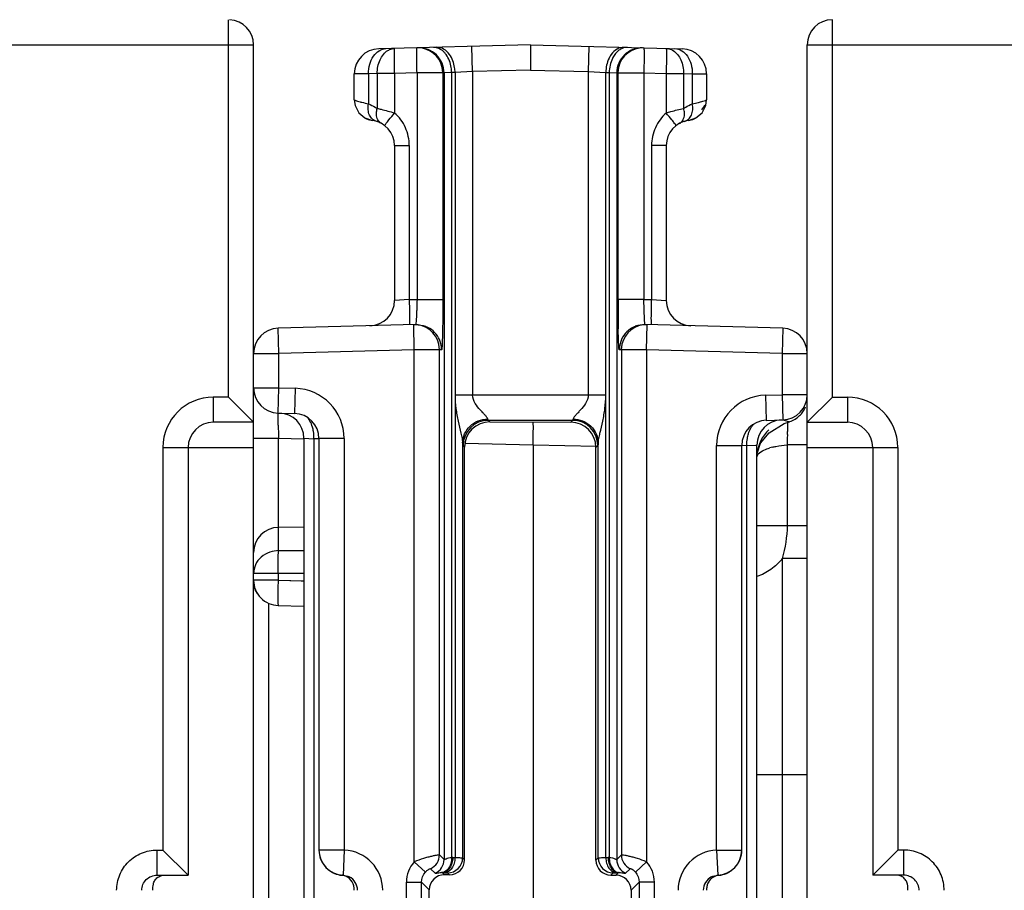
# Model space of a CAD drawing. Units: millimetres. Extents: x 17 to 638, y 18 to 535.
# Drawn here: x 381 to 400, y 84 to 101 of the extents above; entities that cross this region are included whole.
import ezdxf

# ---------------------------------------------------------------- set-up
doc = ezdxf.new("R2010")
doc.units = ezdxf.units.MM
doc.header["$LTSCALE"] = 35.851852
doc.layers.get('0').update_dxf_attribs({"linetype": 'CONTINUOUS'})
doc.layers.add('EDGE_FEAT', color=7, linetype='CONTINUOUS')

msp = doc.modelspace()

# ---------------------------------------------------------------- linework, layer by layer
at = {"color": 7, "linetype": 'Continuous'}
for p, q in [((384.668, 93.482), (384.668, 100.978)), ((367.668, 100.482), (385.168, 100.482)), ((385.168, 31.482), (385.168, 100.482)), ((384.668, 93.482), (384.368, 93.482)), ((384.368, 93.482), (384.368, 92.982)), ((384.668, 93.482), (385.168, 92.982)), ((385.168, 92.982), (384.368, 92.982)), ((389.829, 93.022), (389.862, 92.989)), ((389.862, 92.989), (391.471, 92.985)), ((391.471, 92.985), (391.508, 93.022)), ((385.664, 92.666), (386.168, 92.653)), ((383.368, 92.482), (385.168, 92.482)), ((383.368, 92.482), (383.368, 84.482)), ((383.868, 92.482), (383.868, 83.982)), ((389.329, 92.522), (389.361, 92.49)), ((389.361, 84.29), (389.361, 92.49)), ((391.97, 92.484), (392.008, 92.522)), ((391.97, 84.284), (391.97, 92.484)), ((386.168, 90.898), (385.664, 90.894)), ((383.251, 84.482), (383.368, 84.482)), ((383.251, 83.982), (383.251, 84.482)), ((383.868, 83.982), (383.368, 84.482)), ((389.322, 84.329), (389.361, 84.29)), ((391.97, 84.284), (392.015, 84.329)), ((383.251, 83.982), (383.868, 83.982)), ((388.96, 83.991), (388.917, 84.034)), ((389.06, 83.991), (388.96, 83.991)), ((389.022, 84.029), (389.06, 83.991)), ((392.269, 83.983), (392.315, 84.029)), ((392.269, 83.983), (392.369, 83.983)), ((392.369, 83.983), (392.42, 84.034)), ((388.659, 83.692), (388.506, 83.845)), ((392.668, 83.683), (392.83, 83.845)), ((388.659, 75.195), (388.659, 83.692)), ((392.668, 83.683), (392.668, 75.902))]:
    msp.add_line(p, q, dxfattribs=at)
for centre, radius, start, end in [((384.668, 100.482), 0.5, 0, 87.2199), ((384.368, 92.482), 1, 90, 180), ((384.368, 92.482), 0.5, 90, 180)]:
    msp.add_arc(centre, radius, start, end, dxfattribs=at)
for centre, major_axis, ratio, start_param, end_param in [((389.862, 92.489), (0.45, -0.222), 0.996248, 2.027968, 3.598079), ((391.471, 92.485), (-0.15, 0.477), 0.997211, -1.876656, -0.306545), ((389.06, 84.291), (0.27, -0.133), 0.996248, -1.113625, 0.456487), ((392.269, 84.283), (-0.09, 0.286), 0.997211, 1.264937, 2.835048), ((388.96, 83.691), (0.27, -0.133), 0.996248, 2.027968, 3.598079), ((392.369, 83.683), (-0.09, 0.286), 0.997211, -1.876656, -0.306545)]:
    msp.add_ellipse(centre, major_axis=major_axis, ratio=ratio, start_param=start_param, end_param=end_param, dxfattribs=at)
for points, knots in [([(382.448, 83.682), (382.448, 83.787), (382.49, 83.998), (382.669, 84.264), (382.936, 84.441), (383.147, 84.482), (383.251, 84.482)], [0, 0, 0, 0, 0.25017, 0.500184, 0.750098, 1, 1, 1, 1]), ([(382.946, 83.682), (382.946, 83.76), (383.013, 83.92), (383.174, 83.982), (383.251, 83.982)], [0, 0, 0, 0, 0.501313, 1, 1, 1, 1]), ([(383.168, 83.682), (383.168, 83.722), (383.168, 83.792), (383.204, 83.882), (383.262, 83.947), (383.316, 83.971), (383.344, 83.978)], [0, 0, 0, 0, 0.320222, 0.544847, 0.764364, 1, 1, 1, 1])]:
    msp.add_open_spline(points, degree=3, knots=knots, dxfattribs=at)
at = {"layer": 'EDGE_FEAT', "color": 7, "linetype": 'Continuous'}
for p, q in [((396.668, 93.482), (396.668, 100.982)), ((390.668, 100.482), (387.655, 100.403)), ((389.52, 99.952), (389.507, 100.452)), ((390.668, 100.482), (393.682, 100.403)), ((390.668, 100.482), (390.668, 99.982)), ((391.83, 100.452), (391.817, 99.952)), ((396.168, 100.482), (413.668, 100.482)), ((396.168, 31.482), (396.168, 100.482)), ((388.929, 99.923), (388.916, 100.035)), ((390.668, 99.982), (389.52, 99.952)), ((390.668, 99.982), (391.817, 99.952)), ((392.421, 100.035), (392.408, 99.923)), ((387.452, 99.907), (387.168, 99.904)), ((387.168, 99.392), (387.168, 99.904)), ((387.626, 99.912), (387.452, 99.907)), ((387.452, 99.907), (387.452, 99.308)), ((387.971, 99.912), (387.626, 99.912)), ((387.626, 99.912), (387.626, 99.219)), ((388.416, 99.923), (387.971, 99.912)), ((387.971, 99.912), (387.971, 99.128)), ((388.929, 99.923), (388.416, 99.923)), ((388.416, 99.923), (388.416, 95.423)), ((388.952, 99.924), (388.929, 99.923)), ((388.929, 99.923), (388.929, 95.423)), ((389.103, 99.932), (388.952, 99.924)), ((388.952, 99.924), (388.952, 84.294)), ((389.171, 99.934), (389.103, 99.932)), ((389.103, 99.932), (389.103, 84.334)), ((389.52, 99.952), (389.171, 99.934)), ((389.171, 99.934), (389.171, 84.332)), ((389.52, 99.952), (389.52, 93.521)), ((391.817, 99.952), (392.166, 99.934)), ((391.817, 99.952), (391.817, 93.521)), ((392.166, 99.934), (392.234, 99.932)), ((392.166, 84.332), (392.166, 99.934)), ((392.234, 99.932), (392.385, 99.924)), ((392.234, 99.932), (392.234, 84.334)), ((392.385, 99.924), (392.408, 99.923)), ((392.385, 99.924), (392.385, 84.294)), ((392.408, 99.923), (392.921, 99.923)), ((392.408, 99.923), (392.408, 95.423)), ((392.921, 99.923), (393.365, 99.912)), ((392.921, 99.923), (392.921, 95.423)), ((393.365, 99.912), (393.71, 99.912)), ((393.365, 99.912), (393.365, 99.128)), ((393.71, 99.912), (393.885, 99.907)), ((393.71, 99.912), (393.71, 99.219)), ((393.885, 99.907), (394.168, 99.904)), ((393.885, 99.907), (393.885, 99.308)), ((394.168, 99.904), (394.168, 99.392)), ((387.168, 99.392), (387.184, 99.278)), ((387.379, 99.029), (387.531, 98.979)), ((387.531, 98.979), (387.532, 98.978)), ((393.806, 98.979), (393.804, 98.978)), ((387.968, 98.482), (388.261, 98.482)), ((387.968, 98.482), (387.968, 95.399)), ((388.261, 98.482), (388.261, 95.419)), ((393.368, 98.482), (393.076, 98.482)), ((393.076, 98.482), (393.076, 95.419)), ((393.368, 98.482), (393.368, 95.399)), ((388.261, 95.419), (387.968, 95.399)), ((388.261, 95.419), (388.416, 95.423)), ((388.416, 95.423), (388.929, 95.423)), ((392.921, 95.423), (392.408, 95.423)), ((392.921, 95.423), (393.076, 95.419)), ((393.076, 95.419), (393.368, 95.399)), ((388.389, 94.923), (385.655, 94.851)), ((388.362, 94.422), (388.349, 94.922)), ((395.682, 94.851), (392.947, 94.923)), ((392.975, 94.422), (392.988, 94.922)), ((385.668, 94.351), (385.655, 94.851)), ((395.682, 94.851), (395.668, 94.351)), ((388.862, 94.422), (388.849, 94.535)), ((392.475, 94.422), (392.488, 94.535)), ((385.168, 94.351), (385.668, 94.351)), ((385.168, 93.666), (385.168, 94.351)), ((388.362, 94.422), (385.668, 94.351)), ((385.668, 93.666), (385.668, 94.351)), ((388.862, 94.422), (388.362, 94.422)), ((388.362, 84.247), (388.362, 94.422)), ((388.902, 94.423), (388.862, 94.422)), ((388.862, 84.385), (388.862, 94.422)), ((392.475, 94.422), (392.435, 94.423)), ((392.975, 94.422), (392.475, 94.422)), ((392.475, 94.422), (392.475, 84.385)), ((395.668, 94.351), (392.975, 94.422)), ((392.975, 94.422), (392.975, 84.247)), ((395.668, 94.351), (396.168, 94.351)), ((395.668, 94.351), (395.668, 93.53)), ((385.168, 93.666), (385.668, 93.666)), ((385.655, 93.166), (385.668, 93.666)), ((385.668, 93.666), (385.995, 93.657)), ((385.995, 93.657), (385.982, 93.158)), ((392.166, 93.521), (389.171, 93.521)), ((395.342, 93.521), (395.668, 93.53)), ((395.342, 93.521), (395.355, 93.021)), ((396.168, 93.53), (395.668, 93.53)), ((395.668, 93.53), (395.682, 93.03)), ((396.668, 93.482), (396.168, 92.982)), ((396.668, 93.482), (396.968, 93.482)), ((396.968, 93.482), (396.968, 92.982)), ((385.655, 93.166), (385.982, 93.158)), ((389.829, 93.022), (391.508, 93.022)), ((395.355, 93.021), (395.682, 93.03)), ((395.411, 92.774), (395.709, 92.958)), ((395.709, 92.958), (395.813, 92.994)), ((395.813, 92.994), (395.813, 92.994)), ((396.168, 92.982), (396.968, 92.982)), ((395.238, 92.569), (395.411, 92.774)), ((385.168, 92.666), (385.664, 92.666)), ((385.664, 90.431), (385.664, 92.666)), ((386.168, 92.666), (386.368, 92.655)), ((386.168, 92.666), (386.168, 42.098)), ((386.477, 92.653), (386.368, 92.655)), ((386.368, 92.655), (386.368, 42.178)), ((386.968, 92.658), (386.468, 92.658)), ((386.468, 92.658), (386.468, 84.482)), ((386.968, 92.658), (386.968, 84.482)), ((389.322, 92.571), (389.322, 84.329)), ((389.363, 92.569), (390.721, 92.534)), ((390.721, 92.534), (391.979, 92.509)), ((390.721, 92.534), (390.721, 75.558)), ((392.015, 84.329), (392.015, 92.571)), ((394.968, 92.519), (395.145, 92.528)), ((395.145, 92.528), (395.168, 92.529)), ((395.168, 41.067), (395.168, 92.529)), ((395.172, 92.36), (395.238, 92.569)), ((396.168, 92.531), (395.768, 92.531)), ((395.768, 92.531), (395.768, 90.929)), ((394.368, 92.522), (394.868, 92.522)), ((394.368, 84.482), (394.368, 92.522)), ((394.968, 92.519), (394.86, 92.517)), ((394.868, 84.482), (394.868, 92.522)), ((394.968, 41.067), (394.968, 92.519)), ((396.168, 92.482), (397.968, 92.482)), ((397.468, 92.482), (397.468, 83.982)), ((397.968, 92.482), (397.968, 84.482)), ((395.168, 90.929), (395.768, 90.929)), ((396.168, 90.928), (395.768, 90.928)), ((386.168, 90.43), (385.664, 90.431)), ((386.168, 90.43), (385.664, 90.431)), ((396.168, 90.275), (395.673, 90.275)), ((395.673, 90.275), (395.673, 82.867)), ((385.655, 89.979), (385.168, 89.979)), ((385.655, 89.842), (385.168, 89.842)), ((386.172, 89.977), (385.655, 89.979)), ((385.655, 89.979), (385.655, 89.842)), ((385.655, 89.842), (386.112, 89.832)), ((385.655, 89.842), (386.168, 89.831)), ((386.112, 89.832), (386.168, 89.831)), ((385.463, 89.381), (385.463, 82.488)), ((385.657, 89.342), (386.168, 89.331)), ((395.168, 85.982), (396.168, 85.982)), ((386.968, 84.482), (386.468, 84.482)), ((386.968, 84.482), (386.947, 83.982)), ((388.862, 84.385), (388.952, 84.294)), ((389.126, 84.334), (389.171, 84.332)), ((392.166, 84.332), (392.21, 84.334)), ((392.385, 84.294), (392.475, 84.385)), ((394.368, 84.482), (394.868, 84.482)), ((394.368, 84.482), (394.39, 83.982)), ((397.468, 83.982), (397.968, 84.482)), ((398.086, 84.482), (397.968, 84.482)), ((398.086, 83.982), (398.086, 84.482)), ((388.362, 84.247), (388.584, 84.046)), ((392.753, 84.046), (392.975, 84.247)), ((386.922, 83.981), (386.947, 83.982)), ((388.686, 84.112), (388.777, 84.022)), ((388.917, 84.034), (388.962, 84.033)), ((392.375, 84.033), (392.42, 84.034)), ((392.56, 84.022), (392.65, 84.112)), ((394.39, 83.982), (394.415, 83.981)), ((398.086, 83.982), (397.468, 83.982)), ((388.207, 83.845), (388.506, 83.845)), ((388.207, 72.12), (388.207, 83.845)), ((388.506, 72.12), (388.506, 83.845)), ((393.13, 83.845), (392.83, 83.845)), ((392.83, 83.845), (392.83, 72.12)), ((393.13, 83.845), (393.13, 72.12))]:
    msp.add_line(p, q, dxfattribs=at)
for points in [[(393.806, 98.979), (393.958, 99.029), (394.08, 99.134), (394.153, 99.278), (394.168, 99.392)], [(387.184, 99.278), (387.257, 99.134), (387.379, 99.029)], [(395.813, 92.994), (395.819, 92.996), (395.848, 93.007), (395.877, 93.019), (395.903, 93.032), (395.929, 93.046), (395.953, 93.062), (395.976, 93.079), (395.997, 93.096), (396.017, 93.114)], [(396.017, 93.114), (396.035, 93.133), (396.052, 93.152), (396.067, 93.172), (396.081, 93.191), (396.094, 93.211), (396.106, 93.231)], [(396.106, 93.231), (396.116, 93.251), (396.125, 93.27), (396.134, 93.29)]]:
    msp.add_lwpolyline(points, dxfattribs=at)
for centre, radius, start, end in [((396.668, 100.482), 0.5, 90, 180), ((387.668, 99.904), 0.5, 91.5, 180), ((388.428, 99.933), 0.491, 88.8258, 91.4965), ((388.429, 99.924), 0.5, 12.8648, 88.8763), ((392.908, 99.924), 0.5, 88.5054, 167.1333), ((393.668, 99.904), 0.5, 0, 88.5), ((388.452, 99.924), 0.5, 359.9995, 45.738), ((392.885, 99.924), 0.5, 134.262, 180.0005), ((393.668, 99.482), 0.5, 324.0004, 337.6674), ((387.587, 99.395), 0.42, 241.4773, 258.4957), ((387.668, 99.482), 0.5, 254.5382, 257.4328), ((393.75, 99.395), 0.42, 281.4386, 298.5195), ((387.468, 98.482), 0.5, 0, 82.8493), ((393.868, 98.482), 0.5, 97.1819, 180), ((387.468, 95.399), 0.5, 271.5, 360), ((422.551, 95.386), 30.142, 179.9283, 181.0454), ((393.868, 95.399), 0.5, 180, 268.5), ((388.362, 94.422), 0.5, 13.0351, 91.4946), ((388.402, 94.422), 0.501, 53.4922, 68.5899), ((392.975, 94.422), 0.5, 88.5053, 166.9649), ((392.935, 94.423), 0.5, 111.3931, 124.1218), ((385.668, 94.351), 0.5, 91.5, 180), ((388.403, 94.423), 0.5, 13.8804, 53.4851), ((392.934, 94.423), 0.5, 124.1093, 166.1176), ((395.668, 94.351), 0.5, 0, 88.5), ((388.4, 94.422), 0.503, 0.071, 13.9036), ((392.937, 94.422), 0.503, 166.0964, 179.929), ((385.668, 93.666), 0.5, 180, 268.5), ((385.968, 92.658), 1, 0, 88.5), ((395.368, 92.522), 1, 91.5, 180), ((395.668, 93.53), 0.5, 271.5, 360), ((396.968, 92.482), 1, 0, 90), ((385.668, 92.666), 0.5, 0, 88.5), ((385.968, 92.658), 0.5, 0, 88.5), ((439.464, 94.072), 53.818, 181.2245, 181.4972), ((389.83, 92.521), 0.5, 90.0471, 179.9529), ((391.507, 92.521), 0.5, 0.0471, 89.9529), ((395.368, 92.522), 0.5, 91.5, 180), ((395.668, 92.529), 0.5, 91.5, 180), ((396.968, 92.482), 0.5, 0, 90), ((395.918, 92.286), 0.75, 132.9222, 174.3475), ((384.103, 92.896), 11.671, 359.2169, 359.53), ((395.757, 91.331), 1.19, 103.4411, 106.3084), ((385.668, 90.394), 0.5, 90.5, 180), ((385.669, 89.881), 0.551, 90.4891, 108.6199), ((385.468, 89.777), 0.3, 180, 224.5), ((386.968, 84.482), 0.5, 180, 267.5202), ((386.934, 83.682), 0.8, 0.01, 87.5303), ((388.561, 84.385), 0.3, 294.6197, 359.9616), ((389.022, 84.329), 0.3, 270.0296, 359.9704), ((389.11, 83.702), 0.632, 88.5383, 90.6565), ((392.315, 84.329), 0.3, 180.0296, 269.9704), ((392.227, 83.702), 0.632, 89.3435, 91.4617), ((392.775, 84.385), 0.3, 180.0384, 245.3803), ((394.403, 83.682), 0.8, 92.47, 179.9898), ((394.368, 84.482), 0.5, 272.4798, 360), ((386.965, 84.479), 0.496, 200.5965, 206.266), ((386.973, 84.482), 0.505, 206.2597, 221.6722), ((386.968, 84.479), 0.5, 221.733, 227.6622), ((388.806, 83.845), 0.6, 137.8414, 180.0045), ((388.652, 84.294), 0.3, 294.6197, 359.9616), ((392.685, 84.294), 0.3, 180.0384, 245.3803), ((392.531, 83.845), 0.6, 359.995, 42.1581), ((394.368, 84.479), 0.5, 312.3207, 318.2335), ((394.366, 84.481), 0.503, 318.2585, 333.753), ((394.372, 84.479), 0.496, 333.7119, 339.3864), ((386.973, 84.485), 0.507, 227.6766, 235.9662), ((386.97, 84.48), 0.501, 235.9477, 243.8173), ((386.968, 84.476), 0.497, 243.8416, 247.2558), ((386.971, 84.485), 0.506, 247.2696, 264.3483), ((386.895, 83.711), 0.272, 79.0566, 84.3781), ((386.894, 83.709), 0.273, 67.649, 79.0099), ((386.934, 83.682), 0.3, 0.0176, 62.8977), ((388.9, 83.701), 0.333, 87.1157, 89.1792), ((392.437, 83.701), 0.333, 90.8208, 92.8843), ((394.403, 83.682), 0.3, 117.1065, 179.9825), ((394.366, 84.482), 0.504, 275.6152, 292.7858), ((394.369, 84.476), 0.497, 292.7642, 296.1157), ((394.367, 84.48), 0.501, 296.1395, 303.9294), ((394.364, 84.485), 0.507, 303.9108, 312.3055)]:
    msp.add_arc(centre, radius, start, end, dxfattribs=at)
for points, knots in [([(387.452, 99.907), (387.451, 99.971), (387.466, 100.094), (387.538, 100.257), (387.651, 100.374), (387.75, 100.406), (387.797, 100.407)], [0, 0, 0, 0, 0.286761, 0.553171, 0.788727, 1, 1, 1, 1]), ([(387.626, 99.912), (387.625, 100.005), (387.656, 100.181), (387.768, 100.329), (387.837, 100.371)], [0, 0, 0, 0, 0.537887, 1, 1, 1, 1]), ([(387.837, 100.371), (387.847, 100.377), (387.889, 100.399), (387.937, 100.411), (387.971, 100.412)], [0, 0, 0, 0, 0.258656, 1, 1, 1, 1]), ([(387.971, 99.912), (387.97, 99.976), (387.968, 100.068), (387.966, 100.186), (387.966, 100.261), (387.966, 100.322), (387.967, 100.364), (387.968, 100.388), (387.969, 100.401), (387.97, 100.407), (387.971, 100.412), (387.971, 100.412)], [0, 0, 0, 0, 0.382232, 0.554979, 0.706278, 0.83045, 0.922918, 0.955989, 0.979902, 0.994527, 1, 1, 1, 1]), ([(388.416, 99.923), (388.414, 99.987), (388.412, 100.08), (388.41, 100.197), (388.41, 100.272), (388.41, 100.333), (388.411, 100.375), (388.412, 100.4), (388.413, 100.413), (388.414, 100.419), (388.415, 100.423), (388.416, 100.423)], [0, 0, 0, 0, 0.382177, 0.554922, 0.706246, 0.830435, 0.922911, 0.955984, 0.9799, 0.994526, 1, 1, 1, 1]), ([(388.994, 100.289), (388.981, 100.306), (388.931, 100.366), (388.861, 100.412), (388.805, 100.425)], [0, 0, 0, 0, 0.272309, 1, 1, 1, 1]), ([(389.062, 100.29), (389.031, 100.333), (388.957, 100.406), (388.856, 100.435), (388.809, 100.434)], [0, 0, 0, 0, 0.530782, 1, 1, 1, 1]), ([(392.528, 100.434), (392.481, 100.435), (392.379, 100.406), (392.306, 100.333), (392.275, 100.29)], [0, 0, 0, 0, 0.469218, 1, 1, 1, 1]), ([(392.46, 100.396), (392.449, 100.39), (392.404, 100.361), (392.367, 100.322), (392.343, 100.289)], [0, 0, 0, 0, 0.237604, 1, 1, 1, 1]), ([(392.596, 100.432), (392.561, 100.433), (392.513, 100.423), (392.471, 100.402), (392.46, 100.396)], [0, 0, 0, 0, 0.740152, 1, 1, 1, 1]), ([(392.921, 100.423), (392.922, 100.423), (392.923, 100.418), (392.924, 100.412), (392.925, 100.4), (392.925, 100.39), (392.925, 100.385)], [0, 0, 0, 0, 0.070951, 0.260697, 0.570959, 1, 1, 1, 1]), ([(392.925, 100.385), (392.928, 100.323), (392.926, 100.17), (392.924, 100.016), (392.921, 99.923)], [0, 0, 0, 0, 0.399063, 1, 1, 1, 1]), ([(393.365, 100.412), (393.366, 100.412), (393.367, 100.407), (393.368, 100.401), (393.369, 100.388), (393.37, 100.364), (393.371, 100.322), (393.371, 100.261), (393.371, 100.186), (393.369, 100.068), (393.367, 99.976), (393.365, 99.912)], [0, 0, 0, 0, 0.005473, 0.020098, 0.044011, 0.077082, 0.16955, 0.293722, 0.445021, 0.617768, 1, 1, 1, 1]), ([(393.365, 100.412), (393.401, 100.411), (393.45, 100.399), (393.492, 100.376), (393.503, 100.369)], [0, 0, 0, 0, 0.74105, 1, 1, 1, 1]), ([(393.503, 100.369), (393.571, 100.327), (393.681, 100.18), (393.712, 100.005), (393.71, 99.912)], [0, 0, 0, 0, 0.462541, 1, 1, 1, 1]), ([(393.54, 100.407), (393.586, 100.406), (393.686, 100.374), (393.799, 100.257), (393.87, 100.094), (393.886, 99.971), (393.885, 99.907)], [0, 0, 0, 0, 0.211273, 0.446829, 0.713239, 1, 1, 1, 1]), ([(389.103, 99.932), (389.103, 99.965), (389.092, 100.09), (389.048, 100.214), (388.994, 100.289)], [0, 0, 0, 0, 0.262637, 1, 1, 1, 1]), ([(389.171, 99.934), (389.171, 99.967), (389.16, 100.091), (389.116, 100.216), (389.062, 100.29)], [0, 0, 0, 0, 0.262637, 1, 1, 1, 1]), ([(392.275, 100.29), (392.258, 100.267), (392.194, 100.158), (392.167, 100.03), (392.166, 99.934)], [0, 0, 0, 0, 0.235309, 1, 1, 1, 1]), ([(392.343, 100.289), (392.326, 100.265), (392.262, 100.156), (392.235, 100.028), (392.234, 99.932)], [0, 0, 0, 0, 0.23531, 1, 1, 1, 1]), ([(387.168, 99.392), (387.168, 99.389), (387.181, 99.382), (387.201, 99.374), (387.238, 99.363), (387.267, 99.355), (387.283, 99.351)], [0, 0, 0, 0, 0.084582, 0.277661, 0.583823, 1, 1, 1, 1]), ([(393.885, 99.308), (393.925, 99.319), (393.995, 99.336), (394.083, 99.357), (394.138, 99.373), (394.161, 99.384), (394.168, 99.39), (394.168, 99.392)], [0, 0, 0, 0, 0.41508, 0.725372, 0.92051, 0.973674, 1, 1, 1, 1]), ([(387.283, 99.351), (387.295, 99.348), (387.352, 99.334), (387.408, 99.32), (387.452, 99.308)], [0, 0, 0, 0, 0.212804, 1, 1, 1, 1]), ([(387.609, 98.962), (387.579, 98.971), (387.522, 99.004), (387.464, 99.088), (387.439, 99.194), (387.444, 99.27), (387.452, 99.308)], [0, 0, 0, 0, 0.222721, 0.458429, 0.71806, 1, 1, 1, 1]), ([(387.452, 99.308), (387.497, 99.29), (387.557, 99.264), (387.613, 99.229), (387.626, 99.219)], [0, 0, 0, 0, 0.744237, 1, 1, 1, 1]), ([(387.608, 99.097), (387.607, 99.107), (387.608, 99.148), (387.616, 99.19), (387.626, 99.219)], [0, 0, 0, 0, 0.240025, 1, 1, 1, 1]), ([(387.626, 99.219), (387.651, 99.214), (387.767, 99.187), (387.882, 99.156), (387.971, 99.128)], [0, 0, 0, 0, 0.214577, 1, 1, 1, 1]), ([(393.365, 99.128), (393.397, 99.137), (393.511, 99.171), (393.626, 99.201), (393.71, 99.219)], [0, 0, 0, 0, 0.275805, 1, 1, 1, 1]), ([(393.71, 99.219), (393.724, 99.229), (393.78, 99.264), (393.84, 99.29), (393.885, 99.308)], [0, 0, 0, 0, 0.255671, 1, 1, 1, 1]), ([(393.729, 99.097), (393.73, 99.107), (393.729, 99.148), (393.721, 99.19), (393.71, 99.219)], [0, 0, 0, 0, 0.240009, 1, 1, 1, 1]), ([(393.728, 98.962), (393.757, 98.971), (393.815, 99.004), (393.873, 99.088), (393.898, 99.194), (393.892, 99.27), (393.885, 99.308)], [0, 0, 0, 0, 0.222733, 0.458442, 0.718068, 1, 1, 1, 1]), ([(387.707, 98.922), (387.678, 98.938), (387.626, 98.99), (387.609, 99.061), (387.608, 99.097)], [0, 0, 0, 0, 0.478481, 1, 1, 1, 1]), ([(387.828, 98.954), (387.837, 98.967), (387.884, 99.026), (387.932, 99.083), (387.971, 99.128)], [0, 0, 0, 0, 0.213617, 1, 1, 1, 1]), ([(388.261, 98.482), (388.261, 98.603), (388.209, 98.846), (388.062, 99.048), (387.971, 99.128)], [0, 0, 0, 0, 0.500124, 1, 1, 1, 1]), ([(393.365, 99.128), (393.275, 99.048), (393.128, 98.846), (393.076, 98.603), (393.076, 98.482)], [0, 0, 0, 0, 0.499869, 1, 1, 1, 1]), ([(393.509, 98.954), (393.5, 98.967), (393.453, 99.026), (393.405, 99.083), (393.365, 99.128)], [0, 0, 0, 0, 0.213617, 1, 1, 1, 1]), ([(393.63, 98.922), (393.659, 98.938), (393.711, 98.99), (393.728, 99.061), (393.729, 99.097)], [0, 0, 0, 0, 0.478156, 1, 1, 1, 1]), ([(387.779, 98.874), (387.777, 98.876), (387.781, 98.887), (387.789, 98.901), (387.806, 98.926), (387.82, 98.944), (387.828, 98.954)], [0, 0, 0, 0, 0.078908, 0.272673, 0.583414, 1, 1, 1, 1]), ([(393.558, 98.874), (393.56, 98.876), (393.556, 98.887), (393.548, 98.9), (393.531, 98.926), (393.517, 98.944), (393.509, 98.954)], [0, 0, 0, 0, 0.078754, 0.27252, 0.58332, 1, 1, 1, 1]), ([(388.261, 95.419), (388.262, 95.362), (388.264, 95.255), (388.266, 95.111), (388.265, 95.004), (388.265, 94.946), (388.263, 94.927)], [0, 0, 0, 0, 0.347521, 0.653169, 0.879641, 1, 1, 1, 1]), ([(388.416, 95.423), (388.414, 95.359), (388.411, 95.267), (388.406, 95.149), (388.403, 95.074), (388.399, 95.013), (388.396, 94.971), (388.394, 94.946), (388.393, 94.934), (388.391, 94.927), (388.39, 94.923), (388.389, 94.923)], [0, 0, 0, 0, 0.381595, 0.554196, 0.705482, 0.829764, 0.922429, 0.955616, 0.979653, 0.994406, 1, 1, 1, 1]), ([(388.929, 95.423), (388.929, 95.371), (388.928, 95.175), (388.926, 94.979), (388.924, 94.835)], [0, 0, 0, 0, 0.265767, 1, 1, 1, 1]), ([(392.941, 94.961), (392.936, 95.022), (392.929, 95.176), (392.924, 95.331), (392.921, 95.423)], [0, 0, 0, 0, 0.399078, 1, 1, 1, 1]), ([(393.072, 94.958), (393.07, 95.019), (393.071, 95.173), (393.074, 95.327), (393.076, 95.419)], [0, 0, 0, 0, 0.398652, 1, 1, 1, 1]), ([(392.947, 94.923), (392.947, 94.923), (392.946, 94.927), (392.944, 94.933), (392.943, 94.946), (392.942, 94.955), (392.941, 94.961)], [0, 0, 0, 0, 0.072128, 0.262322, 0.572182, 1, 1, 1, 1]), ([(393.076, 94.919), (393.075, 94.919), (393.075, 94.924), (393.074, 94.93), (393.073, 94.943), (393.072, 94.952), (393.072, 94.958)], [0, 0, 0, 0, 0.070998, 0.260726, 0.570962, 1, 1, 1, 1]), ([(388.924, 94.835), (388.922, 94.778), (388.921, 94.696), (388.917, 94.596), (388.915, 94.536), (388.912, 94.49), (388.91, 94.454), (388.906, 94.437), (388.905, 94.423), (388.902, 94.423)], [0, 0, 0, 0, 0.4173, 0.589247, 0.733337, 0.847738, 0.930751, 0.981442, 1, 1, 1, 1]), ([(392.435, 94.423), (392.432, 94.423), (392.431, 94.437), (392.427, 94.454), (392.425, 94.49), (392.422, 94.536), (392.42, 94.596), (392.416, 94.697), (392.414, 94.778), (392.413, 94.836)], [0, 0, 0, 0, 0.018559, 0.069255, 0.152271, 0.266676, 0.410768, 0.582714, 1, 1, 1, 1]), ([(389.171, 93.521), (389.171, 93.433), (389.183, 93.259), (389.229, 93.007), (389.277, 92.809), (389.309, 92.665), (389.321, 92.6), (389.322, 92.571)], [0, 0, 0, 0, 0.273502, 0.541667, 0.79491, 0.908096, 1, 1, 1, 1]), ([(389.822, 93.046), (389.82, 93.058), (389.801, 93.086), (389.767, 93.126), (389.721, 93.175), (389.652, 93.25), (389.564, 93.354), (389.52, 93.464), (389.52, 93.521)], [0, 0, 0, 0, 0.066068, 0.164312, 0.283035, 0.414345, 0.699116, 1, 1, 1, 1]), ([(391.817, 93.521), (391.817, 93.464), (391.773, 93.354), (391.685, 93.25), (391.616, 93.175), (391.57, 93.126), (391.535, 93.086), (391.517, 93.058), (391.515, 93.046)], [0, 0, 0, 0, 0.300947, 0.58571, 0.717014, 0.835728, 0.933957, 1, 1, 1, 1]), ([(392.015, 92.571), (392.016, 92.6), (392.028, 92.665), (392.06, 92.809), (392.108, 93.008), (392.154, 93.259), (392.166, 93.434), (392.166, 93.522)], [0, 0, 0, 0, 0.091884, 0.205074, 0.458325, 0.726495, 1, 1, 1, 1]), ([(385.658, 92.922), (385.657, 92.956), (385.656, 93.003), (385.655, 93.063), (385.655, 93.099), (385.655, 93.126), (385.654, 93.148), (385.656, 93.157), (385.654, 93.166), (385.655, 93.166)], [0, 0, 0, 0, 0.414832, 0.587279, 0.732482, 0.84799, 0.931928, 0.982825, 1, 1, 1, 1]), ([(386.288, 93.006), (386.284, 93.013), (386.268, 93.04), (386.248, 93.065), (386.232, 93.081)], [0, 0, 0, 0, 0.261943, 1, 1, 1, 1]), ([(386.349, 92.845), (386.346, 92.859), (386.331, 92.915), (386.309, 92.969), (386.288, 93.006)], [0, 0, 0, 0, 0.263636, 1, 1, 1, 1]), ([(389.322, 92.571), (389.322, 92.632), (389.35, 92.758), (389.462, 92.915), (389.627, 93.02), (389.757, 93.045), (389.822, 93.046)], [0, 0, 0, 0, 0.243958, 0.491888, 0.744553, 1, 1, 1, 1]), ([(389.829, 93.022), (389.827, 93.023), (389.825, 93.033), (389.823, 93.04), (389.822, 93.046)], [0, 0, 0, 0, 0.311536, 1, 1, 1, 1]), ([(390.721, 92.534), (390.723, 92.624), (390.726, 92.776), (390.727, 92.928), (390.725, 92.989)], [0, 0, 0, 0, 0.59551, 1, 1, 1, 1]), ([(391.515, 93.046), (391.514, 93.04), (391.512, 93.033), (391.51, 93.023), (391.508, 93.022)], [0, 0, 0, 0, 0.688536, 1, 1, 1, 1]), ([(391.515, 93.046), (391.58, 93.045), (391.709, 93.02), (391.875, 92.915), (391.987, 92.758), (392.014, 92.632), (392.015, 92.571)], [0, 0, 0, 0, 0.255451, 0.508118, 0.756047, 1, 1, 1, 1]), ([(395.049, 92.87), (395.053, 92.877), (395.069, 92.904), (395.089, 92.929), (395.105, 92.945)], [0, 0, 0, 0, 0.261948, 1, 1, 1, 1]), ([(395.682, 93.03), (395.699, 93.03), (395.734, 93.018), (395.766, 93.005), (395.783, 92.999)], [0, 0, 0, 0, 0.483785, 1, 1, 1, 1]), ([(395.773, 92.982), (395.773, 92.978), (395.774, 92.958), (395.774, 92.938), (395.774, 92.923)], [0, 0, 0, 0, 0.209831, 1, 1, 1, 1]), ([(395.774, 92.923), (395.774, 92.914), (395.775, 92.873), (395.774, 92.832), (395.774, 92.801)], [0, 0, 0, 0, 0.218669, 1, 1, 1, 1]), ([(395.783, 92.999), (395.786, 92.998), (395.796, 92.996), (395.806, 92.993), (395.813, 92.994)], [0, 0, 0, 0, 0.335081, 1, 1, 1, 1]), ([(386.368, 92.655), (386.369, 92.703), (386.365, 92.767), (386.353, 92.829), (386.349, 92.845)], [0, 0, 0, 0, 0.754867, 1, 1, 1, 1]), ([(394.988, 92.708), (394.991, 92.723), (395.006, 92.779), (395.028, 92.833), (395.049, 92.87)], [0, 0, 0, 0, 0.263637, 1, 1, 1, 1]), ([(395.773, 92.737), (395.773, 92.72), (395.772, 92.652), (395.77, 92.583), (395.768, 92.531)], [0, 0, 0, 0, 0.239754, 1, 1, 1, 1]), ([(389.322, 92.571), (389.323, 92.559), (389.326, 92.544), (389.326, 92.525), (389.329, 92.522)], [0, 0, 0, 0, 0.703307, 1, 1, 1, 1]), ([(392.015, 92.571), (392.014, 92.559), (392.011, 92.544), (392.011, 92.525), (392.008, 92.522)], [0, 0, 0, 0, 0.705643, 1, 1, 1, 1]), ([(394.968, 92.519), (394.968, 92.567), (394.972, 92.631), (394.984, 92.693), (394.988, 92.708)], [0, 0, 0, 0, 0.754867, 1, 1, 1, 1]), ([(395.48, 92.489), (395.502, 92.494), (395.597, 92.514), (395.694, 92.526), (395.768, 92.531)], [0, 0, 0, 0, 0.232224, 1, 1, 1, 1]), ([(395.169, 92.292), (395.17, 92.303), (395.186, 92.358), (395.237, 92.393), (395.276, 92.415)], [0, 0, 0, 0, 0.198412, 1, 1, 1, 1]), ([(395.276, 92.415), (395.286, 92.421), (395.334, 92.444), (395.384, 92.462), (395.423, 92.473)], [0, 0, 0, 0, 0.222199, 1, 1, 1, 1]), ([(385.493, 90.403), (385.43, 90.381), (385.314, 90.316), (385.232, 90.209), (385.206, 90.151)], [0, 0, 0, 0, 0.509871, 1, 1, 1, 1]), ([(385.655, 89.979), (385.656, 90.068), (385.657, 90.219), (385.66, 90.37), (385.664, 90.431)], [0, 0, 0, 0, 0.592573, 1, 1, 1, 1]), ([(395.673, 90.275), (395.608, 90.193), (395.455, 90.047), (395.267, 89.95), (395.169, 89.916)], [0, 0, 0, 0, 0.500043, 1, 1, 1, 1]), ([(385.168, 89.842), (385.168, 89.778), (385.194, 89.649), (385.302, 89.484), (385.464, 89.372), (385.593, 89.344), (385.657, 89.342)], [0, 0, 0, 0, 0.249762, 0.49965, 0.749492, 1, 1, 1, 1]), ([(385.655, 89.842), (385.654, 89.802), (385.652, 89.663), (385.65, 89.525), (385.652, 89.427)], [0, 0, 0, 0, 0.291697, 1, 1, 1, 1]), ([(385.652, 89.427), (385.652, 89.415), (385.653, 89.395), (385.653, 89.367), (385.656, 89.353), (385.655, 89.343), (385.657, 89.342)], [0, 0, 0, 0, 0.425161, 0.737205, 0.929306, 1, 1, 1, 1]), ([(388.862, 84.385), (388.858, 84.386), (388.842, 84.382), (388.812, 84.38), (388.764, 84.37), (388.701, 84.357), (388.625, 84.338), (388.509, 84.306), (388.421, 84.273), (388.362, 84.247)], [0, 0, 0, 0, 0.023724, 0.084484, 0.179877, 0.305957, 0.457455, 0.628119, 1, 1, 1, 1]), ([(389.103, 84.334), (389.103, 84.296), (389.094, 84.224), (389.054, 84.127), (388.989, 84.057), (388.932, 84.036), (388.905, 84.034)], [0, 0, 0, 0, 0.287855, 0.555934, 0.79165, 1, 1, 1, 1]), ([(389.126, 84.334), (389.126, 84.295), (389.115, 84.221), (389.071, 84.124), (389.004, 84.054), (388.945, 84.034), (388.917, 84.034)], [0, 0, 0, 0, 0.287722, 0.556264, 0.792123, 1, 1, 1, 1]), ([(388.952, 84.294), (388.953, 84.293), (388.958, 84.294), (388.965, 84.297), (388.978, 84.303), (389.003, 84.314), (389.045, 84.328), (389.082, 84.333), (389.103, 84.334)], [0, 0, 0, 0, 0.023187, 0.079146, 0.168022, 0.286612, 0.599579, 1, 1, 1, 1]), ([(389.171, 84.332), (389.17, 84.294), (389.16, 84.22), (389.116, 84.123), (389.048, 84.053), (388.989, 84.033), (388.962, 84.033)], [0, 0, 0, 0, 0.287722, 0.556264, 0.792123, 1, 1, 1, 1]), ([(389.171, 84.332), (389.192, 84.332), (389.228, 84.332), (389.275, 84.332), (389.304, 84.329), (389.318, 84.33), (389.322, 84.329)], [0, 0, 0, 0, 0.412134, 0.72316, 0.921545, 1, 1, 1, 1]), ([(392.015, 84.329), (392.019, 84.33), (392.033, 84.329), (392.062, 84.332), (392.109, 84.332), (392.145, 84.332), (392.166, 84.332)], [0, 0, 0, 0, 0.07839, 0.276685, 0.587691, 1, 1, 1, 1]), ([(392.166, 84.332), (392.166, 84.294), (392.177, 84.22), (392.221, 84.123), (392.289, 84.053), (392.348, 84.033), (392.375, 84.033)], [0, 0, 0, 0, 0.287722, 0.556264, 0.792123, 1, 1, 1, 1]), ([(392.21, 84.334), (392.211, 84.295), (392.222, 84.221), (392.266, 84.124), (392.333, 84.054), (392.392, 84.034), (392.42, 84.034)], [0, 0, 0, 0, 0.287722, 0.556264, 0.792123, 1, 1, 1, 1]), ([(392.234, 84.334), (392.234, 84.296), (392.243, 84.224), (392.283, 84.127), (392.348, 84.057), (392.405, 84.036), (392.432, 84.034)], [0, 0, 0, 0, 0.287856, 0.555934, 0.791651, 1, 1, 1, 1]), ([(392.234, 84.334), (392.255, 84.333), (392.292, 84.328), (392.334, 84.314), (392.358, 84.303), (392.372, 84.297), (392.379, 84.294), (392.384, 84.293), (392.385, 84.294)], [0, 0, 0, 0, 0.400374, 0.71331, 0.83193, 0.920849, 0.976779, 1, 1, 1, 1]), ([(392.975, 84.247), (392.916, 84.273), (392.827, 84.306), (392.712, 84.338), (392.636, 84.357), (392.573, 84.37), (392.525, 84.38), (392.494, 84.382), (392.479, 84.386), (392.475, 84.385)], [0, 0, 0, 0, 0.372413, 0.543154, 0.694616, 0.820536, 0.915733, 0.976338, 1, 1, 1, 1]), ([(398.889, 83.682), (398.889, 83.787), (398.847, 83.998), (398.668, 84.264), (398.401, 84.441), (398.19, 84.482), (398.086, 84.482)], [0, 0, 0, 0, 0.25017, 0.500184, 0.750098, 1, 1, 1, 1]), ([(387.168, 83.682), (387.17, 83.74), (387.145, 83.86), (387.051, 83.94), (386.998, 83.962)], [0, 0, 0, 0, 0.505224, 1, 1, 1, 1]), ([(388.686, 84.112), (388.685, 84.114), (388.674, 84.109), (388.656, 84.103), (388.621, 84.082), (388.597, 84.061), (388.584, 84.046)], [0, 0, 0, 0, 0.05584, 0.214847, 0.522636, 1, 1, 1, 1]), ([(388.777, 84.022), (388.779, 84.019), (388.793, 84.022), (388.815, 84.025), (388.855, 84.033), (388.886, 84.034), (388.905, 84.034)], [0, 0, 0, 0, 0.079516, 0.264885, 0.565727, 1, 1, 1, 1]), ([(388.962, 84.033), (388.97, 84.032), (388.984, 84.032), (389.003, 84.031), (389.014, 84.03), (389.021, 84.03), (389.022, 84.029)], [0, 0, 0, 0, 0.411317, 0.721867, 0.920287, 1, 1, 1, 1]), ([(392.315, 84.029), (392.316, 84.03), (392.322, 84.03), (392.334, 84.031), (392.352, 84.032), (392.367, 84.032), (392.375, 84.033)], [0, 0, 0, 0, 0.079648, 0.277979, 0.588508, 1, 1, 1, 1]), ([(392.432, 84.034), (392.45, 84.034), (392.482, 84.033), (392.522, 84.025), (392.544, 84.022), (392.557, 84.019), (392.56, 84.022)], [0, 0, 0, 0, 0.43428, 0.735105, 0.920452, 1, 1, 1, 1]), ([(392.753, 84.046), (392.74, 84.061), (392.716, 84.082), (392.681, 84.103), (392.663, 84.109), (392.652, 84.114), (392.65, 84.112)], [0, 0, 0, 0, 0.478573, 0.785769, 0.944299, 1, 1, 1, 1]), ([(394.415, 83.981), (394.401, 83.98), (394.349, 83.971), (394.301, 83.946), (394.271, 83.922)], [0, 0, 0, 0, 0.271583, 1, 1, 1, 1]), ([(398.168, 83.682), (398.168, 83.722), (398.168, 83.792), (398.133, 83.882), (398.075, 83.947), (398.021, 83.971), (397.993, 83.978)], [0, 0, 0, 0, 0.320222, 0.544847, 0.764364, 1, 1, 1, 1]), ([(398.391, 83.682), (398.391, 83.76), (398.324, 83.92), (398.163, 83.982), (398.086, 83.982)], [0, 0, 0, 0, 0.501313, 1, 1, 1, 1]), ([(394.217, 83.863), (394.209, 83.851), (394.189, 83.818), (394.172, 83.757), (394.168, 83.708), (394.168, 83.682)], [0, 0, 0, 0, 0.225558, 0.602965, 1, 1, 1, 1])]:
    msp.add_open_spline(points, degree=3, knots=knots, dxfattribs=at)
for points in [[(388.634, 100.39), (388.573, 100.414), (388.505, 100.426), (388.439, 100.424)], [(388.801, 100.282), (388.754, 100.328), (388.696, 100.366), (388.634, 100.39)], [(388.805, 100.425), (388.784, 100.43), (388.763, 100.432), (388.741, 100.432)], [(392.702, 100.39), (392.641, 100.366), (392.583, 100.328), (392.536, 100.282)], [(392.898, 100.424), (392.832, 100.426), (392.764, 100.414), (392.702, 100.39)], [(388.389, 94.923), (388.455, 94.924), (388.523, 94.913), (388.585, 94.889)], [(392.947, 94.923), (392.881, 94.924), (392.814, 94.913), (392.752, 94.889)], [(395.768, 90.929), (395.768, 90.709), (395.727, 90.489), (395.673, 90.275)], [(385.206, 90.151), (385.182, 90.097), (385.168, 90.037), (385.168, 89.979)], [(386.468, 84.48), (386.468, 84.421), (386.479, 84.36), (386.5, 84.304)], [(394.836, 84.304), (394.857, 84.36), (394.868, 84.42), (394.868, 84.48)], [(386.947, 83.982), (386.99, 83.98), (387.033, 83.969), (387.071, 83.949)], [(388.506, 83.845), (388.506, 83.917), (388.536, 83.993), (388.584, 84.046)], [(392.753, 84.046), (392.801, 83.993), (392.831, 83.917), (392.83, 83.845)], [(394.271, 83.922), (394.251, 83.905), (394.233, 83.885), (394.217, 83.863)], [(394.266, 83.949), (394.304, 83.969), (394.347, 83.98), (394.39, 83.982)]]:
    msp.add_open_spline(points, degree=3, dxfattribs=at)

doc.saveas('drawing.dxf')
